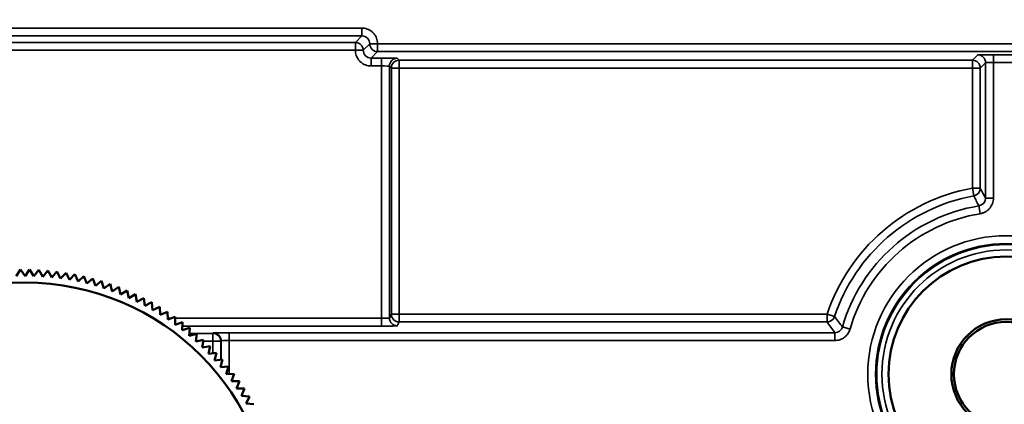
# Model space of a CAD drawing. Units: millimetres. Extents: x 709 to 1261, y -18 to 675.
# Drawn here: x 831 to 868, y 394 to 408 of the extents above; entities that cross this region are included whole.
import ezdxf

# ---------------------------------------------------------------- set-up
doc = ezdxf.new("R2010")
doc.units = ezdxf.units.MM
for name, color, linetype, lineweight in [('AM_5', 3, 'Continuous', 25), ('Sichtbar (ISO)', 7, 'Continuous', 50), ('Sichtbar schmal (ISO)', 7, 'Continuous', 35)]:
    doc.layers.add(name, color=color, linetype=linetype, lineweight=lineweight)
doc.styles.get("Standard").update_dxf_attribs({"font": 'arial.ttf'})
doc.dimstyles.new('AM_DIN$0', dxfattribs={"dimtxt": 3.5, "dimasz": 4, "dimexe": 1, "dimexo": 0, "dimgap": 1.5, "dimtad": 1, "dimdsep": 46, "dimtxsty": 'Standard', "dimcen": 0, "dimclrd": 256, "dimclre": 256, "dimclrt": 2, "dimadec": 0, "dimazin": 2, "dimtp": 0.1, "dimtm": 0.1, "dimtfac": 0.71, "dimtmove": 0, "dimatfit": 3, "dimfxl": 1, "dimlwd": -1, "dimlwe": -1, "dimarcsym": 0})

# ---------------------------------------------------------------- blocks, each defined once
blk = doc.blocks.new('*D10')
at = {"layer": 'AM_5', "transparency": 16777216}
for p, q in [((830.896, 564.749), (981.576, 564.749)), ((973.576, 532.749), (973.576, 378.949)), ((844.862, 346.949), (981.576, 346.949))]:
    blk.add_line(p, q, dxfattribs=at)
for points in [[(968.243, 532.749), (978.91, 532.749), (973.576, 564.749)], [(968.243, 378.949), (978.91, 378.949), (973.576, 346.949)]]:
    blk.add_solid(points, dxfattribs=at)
at = {"layer": 'Defpoints', "color": 0, "transparency": 16777216}
for p in [(830.896, 564.749), (844.862, 346.949), (973.576, 346.949)]:
    blk.add_point(p, dxfattribs=at)
at = {"layer": 'AM_5', "color": 2, "transparency": 16777216, "insert": (947.28, 455.849), "char_height": 28, "attachment_point": 5, "rotation": 90}
blk.add_mtext('218', dxfattribs=at)

msp = doc.modelspace()

# ---------------------------------------------------------------- linework, layer by layer
at = {"layer": 'Sichtbar (ISO)'}
for p, q in [((830.556, 398.693), (830.722, 398.948)), ((830.722, 398.948), (830.896, 398.699)), ((830.896, 398.699), (831.071, 398.948)), ((831.071, 398.948), (831.236, 398.693)), ((831.236, 398.693), (831.42, 398.936)), ((831.42, 398.936), (831.576, 398.676)), ((831.576, 398.676), (831.768, 398.911)), ((831.768, 398.911), (831.915, 398.646)), ((831.915, 398.646), (832.115, 398.875)), ((832.115, 398.875), (832.253, 398.605)), ((832.253, 398.605), (832.461, 398.826)), ((832.461, 398.826), (832.589, 398.551)), ((832.589, 398.551), (832.804, 398.766)), ((832.804, 398.766), (832.923, 398.486)), ((832.923, 398.486), (833.146, 398.693)), ((833.146, 398.693), (833.255, 398.41)), ((833.255, 398.41), (833.484, 398.609)), ((833.484, 398.609), (833.584, 398.322)), ((833.584, 398.322), (833.82, 398.512)), ((833.82, 398.512), (833.909, 398.222)), ((833.909, 398.222), (834.152, 398.405)), ((834.152, 398.405), (834.231, 398.111)), ((834.231, 398.111), (834.48, 398.285)), ((834.48, 398.285), (834.549, 397.989)), ((834.549, 397.989), (834.804, 398.154)), ((834.804, 398.154), (834.862, 397.856)), ((834.862, 397.856), (835.122, 398.012)), ((835.122, 398.012), (835.17, 397.713)), ((835.17, 397.713), (835.436, 397.859)), ((835.436, 397.859), (835.474, 397.558)), ((835.474, 397.558), (835.744, 397.696)), ((835.744, 397.696), (835.771, 397.393)), ((835.771, 397.393), (836.047, 397.521)), ((836.047, 397.521), (836.063, 397.218)), ((836.063, 397.218), (836.343, 397.336)), ((836.343, 397.336), (836.348, 397.033)), ((836.348, 397.033), (836.632, 397.141)), ((836.632, 397.141), (836.627, 396.837)), ((836.627, 396.837), (836.914, 396.936)), ((836.914, 396.936), (836.899, 396.633)), ((836.899, 396.633), (837.189, 396.721)), ((837.189, 396.721), (837.163, 396.418)), ((837.163, 396.418), (837.457, 396.497)), ((837.457, 396.497), (837.42, 396.195)), ((837.42, 396.195), (837.716, 396.263)), ((837.716, 396.263), (837.669, 395.963)), ((837.669, 395.963), (837.967, 396.02)), ((837.967, 396.02), (837.91, 395.722)), ((837.91, 395.722), (838.21, 395.769)), ((838.21, 395.769), (838.142, 395.473)), ((838.142, 395.473), (838.443, 395.51)), ((838.443, 395.51), (838.365, 395.217)), ((838.365, 395.217), (838.668, 395.243)), ((838.668, 395.243), (838.579, 394.952)), ((838.579, 394.952), (838.883, 394.968)), ((838.883, 394.968), (838.784, 394.68)), ((838.784, 394.68), (839.088, 394.685)), ((839.088, 394.685), (838.979, 394.402)), ((838.979, 394.402), (839.283, 394.396)), ((839.283, 394.396), (839.165, 394.116)), ((839.165, 394.116), (839.468, 394.1)), ((839.468, 394.1), (839.34, 393.824)), ((839.34, 393.824), (839.642, 393.798))]:
    msp.add_line(p, q, dxfattribs=at)
for centre, radius in [((868.396, 394.949), 4.5), ((830.896, 388.949), 9.5), ((868.396, 394.949), 2.1), ((868.396, 394.949), 2)]:
    msp.add_circle(centre, radius, dxfattribs=at)
at = {"layer": 'Sichtbar schmal (ISO)'}
for p, q in [((818.024, 408.178), (843.768, 408.178)), ((843.768, 407.878), (843.768, 408.178)), ((818.024, 407.878), (843.768, 407.878)), ((818.272, 407.631), (843.52, 407.631)), ((843.768, 407.878), (843.52, 407.631)), ((843.52, 407.331), (843.52, 407.631)), ((844.068, 407.578), (843.82, 407.331)), ((844.068, 407.578), (844.368, 407.578)), ((844.368, 407.578), (871.204, 407.578)), ((844.368, 407.278), (844.368, 407.578)), ((818.272, 407.331), (843.52, 407.331)), ((843.52, 407.331), (843.82, 407.331)), ((844.368, 407.278), (844.12, 407.031)), ((844.368, 407.278), (871.204, 407.278)), ((867.303, 407.156), (867.099, 406.952)), ((868.889, 407.161), (867.903, 407.161)), ((867.903, 407.161), (867.903, 406.861)), ((844.12, 407.031), (844.52, 407.031)), ((844.12, 406.731), (844.12, 407.031)), ((844.52, 406.731), (844.52, 407.031)), ((845.12, 407.025), (845.194, 406.952)), ((845.194, 406.952), (867.099, 406.952)), ((845.194, 406.652), (845.194, 406.952)), ((867.099, 406.652), (867.099, 406.952)), ((867.603, 406.856), (867.399, 406.652)), ((867.603, 406.856), (867.603, 401.678)), ((868.889, 406.861), (867.903, 406.861)), ((867.903, 406.861), (867.903, 401.678)), ((844.12, 406.731), (844.52, 406.731)), ((844.52, 397.087), (844.52, 406.731)), ((844.82, 397.098), (844.82, 406.725)), ((844.82, 406.725), (844.894, 406.652)), ((844.894, 406.652), (845.194, 406.652)), ((844.894, 397.244), (844.894, 406.652)), ((845.194, 406.652), (867.099, 406.652)), ((845.194, 397.244), (845.194, 406.652)), ((867.099, 406.652), (867.099, 402.057)), ((867.099, 406.652), (867.399, 406.652)), ((867.399, 406.652), (867.399, 402.057)), ((867.099, 402.057), (867.399, 402.057)), ((867.099, 402.057), (867.153, 401.762)), ((867.603, 401.678), (867.903, 401.678)), ((867.351, 401.381), (867.399, 401.085)), ((836.491, 397.087), (836.347, 397.087)), ((844.52, 397.087), (836.631, 397.087)), ((844.52, 397.087), (844.52, 396.787)), ((844.894, 397.244), (844.82, 397.098)), ((845.194, 397.244), (844.894, 397.244)), ((861.545, 397.244), (845.194, 397.244)), ((845.194, 397.244), (845.194, 396.944)), ((861.545, 397.244), (861.83, 397.149)), ((861.545, 397.244), (861.545, 396.944)), ((844.52, 396.787), (836.907, 396.787)), ((845.194, 396.944), (845.12, 396.798)), ((861.545, 396.944), (845.194, 396.944)), ((862.134, 396.753), (862.423, 396.67)), ((838.075, 396.509), (837.171, 396.509)), ((838.091, 396.525), (838.075, 396.509)), ((838.075, 396.509), (838.075, 396.209)), ((861.846, 396.536), (838.691, 396.536)), ((838.691, 396.536), (838.691, 396.236)), ((861.846, 396.236), (838.691, 396.236)), ((838.691, 394.958), (838.691, 396.236)), ((861.846, 396.536), (861.846, 396.236)), ((837.483, 396.209), (837.422, 396.209)), ((838.075, 396.209), (837.708, 396.209)), ((838.075, 396.209), (838.375, 396.209)), ((838.075, 395.748), (838.075, 396.209)), ((838.391, 396.225), (838.375, 396.209)), ((838.375, 395.502), (838.375, 396.209)), ((838.391, 395.504), (838.391, 396.225)), ((838.375, 395.217), (838.375, 395.254)), ((838.391, 395.219), (838.391, 395.314))]:
    msp.add_line(p, q, dxfattribs=at)
for radius in [5.293, 4.993, 4.951, 4.751]:
    msp.add_circle((868.396, 394.949), radius, dxfattribs=at)
for radius, start, end in [(7.225, 100.3447, 161.4809), (6.925, 100.3447, 161.4809), (6.516, 99.228, 163.9358), (6.216, 99.228, 163.9358)]:
    msp.add_arc((868.396, 394.949), radius, start, end, dxfattribs=at)
for centre, major_axis, ratio, start_param, end_param in [((843.52, 407.331), (0.212, -0.212), 0.999924, 0.785402, 2.356156), ((843.768, 407.579), (0.212, -0.212), 0.999924, 0.785179, 2.356372), ((844.368, 407.578), (0.212, -0.212), 0.999924, 3.926995, 5.497749), ((844.12, 407.33), (0.212, -0.212), 0.999924, 3.926778, 5.497958), ((867.303, 406.856), (0.212, -0.212), 0.999924, 0.785436, 2.356156), ((845.12, 406.725), (0.212, 0.212), 0.999924, 0.785436, 2.356156), ((845.194, 406.652), (0.212, 0.212), 0.999924, 0.785436, 2.356156), ((867.099, 406.652), (0.212, -0.212), 0.999924, 0.785436, 2.356156), ((867.903, 406.856), (-0.3, 0), 0.017451, 4.712469, 6.274531), ((844.52, 406.725), (0.3, 0), 0.01745, 0.008649, 1.570722), ((867.099, 402.057), (-0.264, -0.143), 0.999832, 1.255994, 2.646121), ((867.303, 401.678), (0.142, -0.264), 0.999489, 5.951657, 7.361271), ((844.52, 397.098), (-0.3, 0), 0.034909, 1.570817, 3.132858), ((845.12, 397.098), (0.268, -0.134), 0.99981, 3.605286, 5.17593), ((845.194, 397.244), (0.268, -0.134), 0.99981, 3.605286, 5.17593), ((861.545, 397.244), (-0.244, -0.175), 0.999769, 0.947118, 2.194475), ((861.846, 396.835), (-0.24, -0.18), 0.999762, 0.925126, 2.216468), ((838.075, 396.209), (-0.212, 0.212), 0.999695, 3.927143, 5.497635), ((838.091, 396.225), (-0.212, 0.212), 0.999695, 3.927143, 5.497635), ((838.691, 396.225), (0.3, 0), 0.034909, 1.570796, 3.124139)]:
    msp.add_ellipse(centre, major_axis=major_axis, ratio=ratio, start_param=start_param, end_param=end_param, dxfattribs=at)
for points, knots in [([(843.768, 408.178), (843.804, 408.178), (843.839, 408.175), (843.873, 408.169), (843.907, 408.163), (843.94, 408.154), (843.973, 408.143), (844.005, 408.131), (844.036, 408.116), (844.066, 408.099), (844.096, 408.082), (844.124, 408.063), (844.151, 408.041), (844.177, 408.019), (844.202, 407.995), (844.224, 407.969), (844.246, 407.942), (844.266, 407.914), (844.284, 407.885), (844.301, 407.856), (844.316, 407.825), (844.329, 407.792), (844.341, 407.759), (844.351, 407.724), (844.358, 407.688), (844.365, 407.652), (844.368, 407.616), (844.368, 407.578)], [0, 0, 0, 0, 0.111111, 0.111111, 0.111111, 0.222222, 0.222222, 0.222222, 0.333333, 0.333333, 0.333333, 0.444444, 0.444444, 0.444444, 0.555556, 0.555556, 0.555556, 0.666667, 0.666667, 0.666667, 0.777778, 0.777778, 0.777778, 0.888889, 0.888889, 0.888889, 1, 1, 1, 1]), ([(843.52, 407.331), (843.52, 407.295), (843.523, 407.261), (843.529, 407.227), (843.535, 407.194), (843.544, 407.16), (843.555, 407.128), (843.567, 407.096), (843.581, 407.064), (843.598, 407.035), (843.615, 407.005), (843.635, 406.976), (843.656, 406.95), (843.678, 406.923), (843.702, 406.899), (843.728, 406.876), (843.754, 406.854), (843.782, 406.834), (843.811, 406.816), (843.841, 406.798), (843.873, 406.783), (843.906, 406.77), (843.94, 406.757), (843.975, 406.747), (844.011, 406.741), (844.047, 406.734), (844.083, 406.731), (844.12, 406.731)], [0, 0, 0, 0, 0.111111, 0.111111, 0.111111, 0.222222, 0.222222, 0.222222, 0.333333, 0.333333, 0.333333, 0.444444, 0.444444, 0.444444, 0.555556, 0.555556, 0.555556, 0.666667, 0.666667, 0.666667, 0.777778, 0.777778, 0.777778, 0.888889, 0.888889, 0.888889, 1, 1, 1, 1]), ([(867.903, 407.161), (867.867, 407.161), (867.832, 407.161), (867.798, 407.161), (867.765, 407.161), (867.732, 407.161), (867.7, 407.161), (867.668, 407.161), (867.637, 407.161), (867.607, 407.161), (867.577, 407.161), (867.549, 407.16), (867.523, 407.16), (867.496, 407.16), (867.472, 407.16), (867.449, 407.16), (867.427, 407.159), (867.407, 407.159), (867.389, 407.159), (867.372, 407.159), (867.357, 407.158), (867.344, 407.158), (867.331, 407.158), (867.321, 407.158), (867.314, 407.157), (867.307, 407.157), (867.303, 407.157), (867.303, 407.156)], [0, 0, 0, 0, 0.111111, 0.111111, 0.111111, 0.222222, 0.222222, 0.222222, 0.333333, 0.333333, 0.333333, 0.444444, 0.444444, 0.444444, 0.555556, 0.555556, 0.555556, 0.666667, 0.666667, 0.666667, 0.777778, 0.777778, 0.777778, 0.888889, 0.888889, 0.888889, 1, 1, 1, 1]), ([(844.52, 407.031), (844.556, 407.031), (844.59, 407.031), (844.624, 407.03), (844.658, 407.03), (844.691, 407.03), (844.724, 407.03), (844.756, 407.03), (844.787, 407.03), (844.817, 407.03), (844.847, 407.03), (844.876, 407.03), (844.902, 407.029), (844.929, 407.029), (844.954, 407.029), (844.976, 407.029), (844.998, 407.028), (845.018, 407.028), (845.036, 407.028), (845.054, 407.028), (845.069, 407.027), (845.082, 407.027), (845.094, 407.027), (845.104, 407.027), (845.11, 407.026), (845.117, 407.026), (845.12, 407.026), (845.12, 407.025)], [0, 0, 0, 0, 0.111111, 0.111111, 0.111111, 0.222222, 0.222222, 0.222222, 0.333333, 0.333333, 0.333333, 0.444444, 0.444444, 0.444444, 0.555556, 0.555556, 0.555556, 0.666667, 0.666667, 0.666667, 0.777778, 0.777778, 0.777778, 0.888889, 0.888889, 0.888889, 1, 1, 1, 1]), ([(867.153, 401.762), (867.185, 401.701), (867.217, 401.639), (867.25, 401.576), (867.283, 401.512), (867.317, 401.447), (867.351, 401.381)], [0, 0, 0, 0, 0.5, 0.5, 0.5, 1, 1, 1, 1]), ([(867.903, 401.678), (867.903, 401.642), (867.9, 401.607), (867.894, 401.573), (867.888, 401.539), (867.879, 401.505), (867.867, 401.472), (867.855, 401.44), (867.84, 401.408), (867.823, 401.378), (867.806, 401.348), (867.786, 401.32), (867.764, 401.294), (867.742, 401.267), (867.718, 401.243), (867.691, 401.22), (867.664, 401.197), (867.635, 401.177), (867.604, 401.159), (867.573, 401.14), (867.539, 401.125), (867.505, 401.113), (867.471, 401.1), (867.436, 401.091), (867.399, 401.085)], [0, 0, 0, 0, 0.125, 0.125, 0.125, 0.25, 0.25, 0.25, 0.375, 0.375, 0.375, 0.5, 0.5, 0.5, 0.625, 0.625, 0.625, 0.75, 0.75, 0.75, 0.875, 0.875, 0.875, 1, 1, 1, 1]), ([(861.83, 397.149), (861.878, 397.085), (861.927, 397.02), (861.978, 396.954), (862.029, 396.888), (862.081, 396.821), (862.134, 396.753)], [0, 0, 0, 0, 0.5, 0.5, 0.5, 1, 1, 1, 1]), ([(845.12, 396.798), (845.12, 396.797), (845.117, 396.796), (845.11, 396.796), (845.104, 396.795), (845.095, 396.795), (845.083, 396.794), (845.071, 396.793), (845.056, 396.793), (845.039, 396.792), (845.022, 396.792), (845.002, 396.791), (844.979, 396.791), (844.957, 396.79), (844.933, 396.79), (844.906, 396.79), (844.88, 396.789), (844.852, 396.789), (844.822, 396.789), (844.792, 396.788), (844.76, 396.788), (844.727, 396.788), (844.694, 396.788), (844.66, 396.787), (844.625, 396.787), (844.59, 396.787), (844.556, 396.787), (844.52, 396.787)], [0, 0, 0, 0, 0.111111, 0.111111, 0.111111, 0.222222, 0.222222, 0.222222, 0.333333, 0.333333, 0.333333, 0.444444, 0.444444, 0.444444, 0.555556, 0.555556, 0.555556, 0.666667, 0.666667, 0.666667, 0.777778, 0.777778, 0.777778, 0.888889, 0.888889, 0.888889, 1, 1, 1, 1]), ([(862.423, 396.67), (862.413, 396.638), (862.402, 396.608), (862.388, 396.579), (862.375, 396.55), (862.359, 396.522), (862.34, 396.496), (862.322, 396.469), (862.302, 396.445), (862.28, 396.422), (862.258, 396.399), (862.234, 396.377), (862.209, 396.358), (862.184, 396.339), (862.157, 396.321), (862.128, 396.306), (862.1, 396.291), (862.07, 396.278), (862.038, 396.267), (862.007, 396.257), (861.975, 396.249), (861.943, 396.244), (861.911, 396.238), (861.879, 396.236), (861.846, 396.236)], [0, 0, 0, 0, 0.125, 0.125, 0.125, 0.25, 0.25, 0.25, 0.375, 0.375, 0.375, 0.5, 0.5, 0.5, 0.625, 0.625, 0.625, 0.75, 0.75, 0.75, 0.875, 0.875, 0.875, 1, 1, 1, 1]), ([(838.691, 396.536), (838.656, 396.536), (838.622, 396.536), (838.588, 396.535), (838.554, 396.535), (838.521, 396.535), (838.489, 396.535), (838.457, 396.535), (838.425, 396.535), (838.396, 396.534), (838.366, 396.534), (838.338, 396.534), (838.311, 396.533), (838.285, 396.533), (838.26, 396.532), (838.238, 396.532), (838.215, 396.532), (838.195, 396.531), (838.177, 396.531), (838.16, 396.53), (838.144, 396.53), (838.131, 396.529), (838.119, 396.528), (838.109, 396.528), (838.102, 396.527), (838.095, 396.527), (838.092, 396.526), (838.091, 396.525)], [0, 0, 0, 0, 0.111111, 0.111111, 0.111111, 0.222222, 0.222222, 0.222222, 0.333333, 0.333333, 0.333333, 0.444444, 0.444444, 0.444444, 0.555556, 0.555556, 0.555556, 0.666667, 0.666667, 0.666667, 0.777778, 0.777778, 0.777778, 0.888889, 0.888889, 0.888889, 1, 1, 1, 1])]:
    msp.add_open_spline(points, degree=3, knots=knots, dxfattribs=at)
for points in [[(867.399, 402.057), (867.432, 401.996), (867.498, 401.872), (867.568, 401.743), (867.603, 401.678)], [(861.545, 396.944), (861.593, 396.878), (861.69, 396.744), (861.793, 396.606), (861.846, 396.536)]]:
    msp.add_open_spline(points, degree=3, dxfattribs=at)

# ---------------------------------------------------------------- dimensions: what is measured, and where the dimension line sits
at = {"layer": 'AM_5'}
dim = msp.add_linear_dim(base=(973.576, 346.949), p1=(830.896, 564.749), p2=(844.862, 346.949), angle=90, dimstyle='AM_DIN$0', override={"dimscale": 8, "dimdec": 0}, dxfattribs=at)
dim.commit()
dim.dimension.update_dxf_attribs({"geometry": '*D10', "text_midpoint": (973.576, 455.849), "dimtype": 160})

doc.saveas('drawing.dxf')
